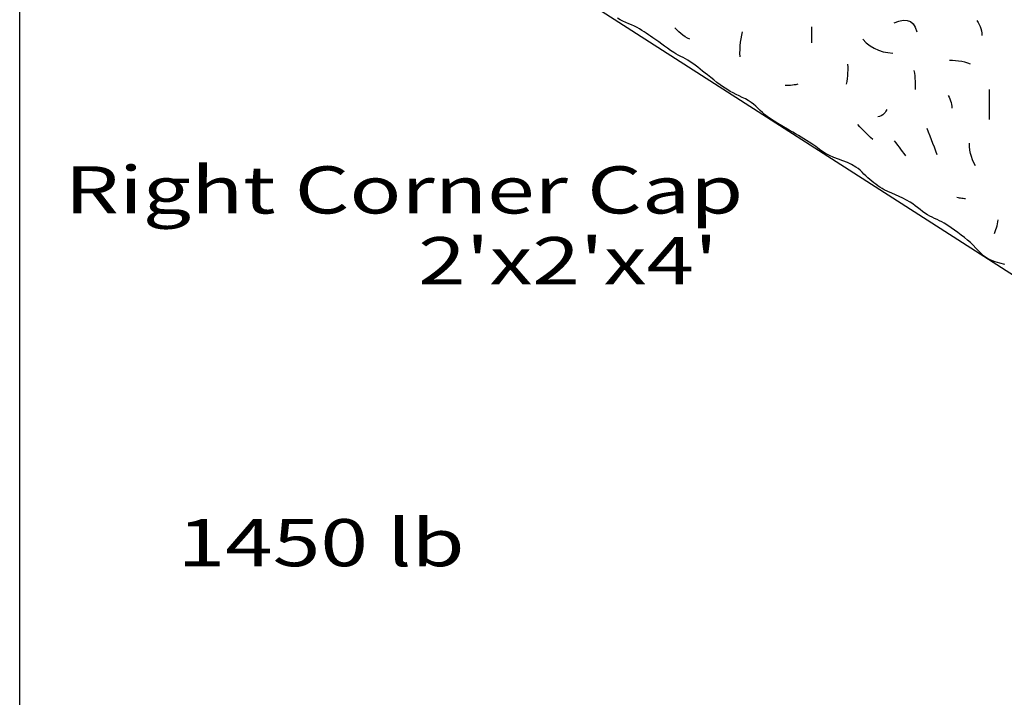
# Model space of a CAD drawing. Extents: x 16 to 252, y 17 to 333.
# Drawn here: x 174 to 221, y 178 to 210 of the extents above; entities that cross this region are included whole.
import ezdxf
from ezdxf.enums import TextEntityAlignment as Align

# ---------------------------------------------------------------- set-up
doc = ezdxf.new("R2010")
doc.units = 0
doc.header["$MEASUREMENT"] = 0
doc.layers.add('BORDER', color=7, linetype='Continuous')
doc.styles.add('AURORACNBT', font='txt')

msp = doc.modelspace()

# ---------------------------------------------------------------- linework, layer by layer
at = {"layer": 'BORDER', "color": 7, "linetype": 'Continuous'}
for p, q in [((174, 177), (174, 333)), ((221.466, 197.838), (181.529, 223.443))]:
    msp.add_line(p, q, dxfattribs=at)
for points in [[(221.002, 198.395), (220.764, 198.451), (220.536, 198.519), (220.331, 198.597), (220.165, 198.682), (220.028, 198.779), (219.892, 198.898), (219.757, 199.031), (219.622, 199.171), (219.488, 199.31), (219.356, 199.44), (219.225, 199.555), (219.073, 199.676), (218.917, 199.798), (218.76, 199.917), (218.6, 200.034), (218.439, 200.147), (218.275, 200.256), (218.109, 200.359), (217.997, 200.421), (217.882, 200.479), (217.766, 200.534), (217.649, 200.588), (217.533, 200.643), (217.418, 200.701), (217.307, 200.763), (217.185, 200.842), (217.067, 200.927), (216.952, 201.016), (216.838, 201.106), (216.724, 201.196), (216.607, 201.283), (216.487, 201.364), (216.311, 201.468), (216.134, 201.557), (215.957, 201.638), (215.78, 201.714), (215.602, 201.789), (215.423, 201.87), (215.242, 201.96), (215.139, 202.018), (215.038, 202.081), (214.94, 202.148), (214.843, 202.219), (214.749, 202.292), (214.655, 202.366), (214.563, 202.441), (214.465, 202.526), (214.372, 202.615), (214.279, 202.706), (214.187, 202.797), (214.092, 202.885), (213.994, 202.968), (213.889, 203.043), (213.691, 203.157), (213.485, 203.253), (213.274, 203.337), (213.061, 203.416), (212.848, 203.497), (212.639, 203.587), (212.436, 203.693), (212.34, 203.752), (212.248, 203.815), (212.157, 203.882), (212.067, 203.95), (211.978, 204.018), (211.888, 204.085), (211.796, 204.15), (211.669, 204.233), (211.541, 204.314), (211.412, 204.393), (211.281, 204.47), (211.15, 204.547), (211.019, 204.624), (210.889, 204.701), (210.712, 204.805), (210.352, 205.011), (210.172, 205.117), (209.995, 205.225), (209.821, 205.338), (209.653, 205.455), (209.54, 205.545), (209.432, 205.642), (209.327, 205.742), (209.222, 205.843), (209.117, 205.943), (209.008, 206.038), (208.894, 206.127), (208.759, 206.214), (208.619, 206.292), (208.475, 206.365), (208.33, 206.433), (208.184, 206.502), (208.04, 206.574), (207.899, 206.651), (207.732, 206.754), (207.572, 206.859), (207.418, 206.968), (207.266, 207.08), (207.116, 207.195), (206.966, 207.312), (206.814, 207.433), (206.698, 207.527), (206.582, 207.62), (206.465, 207.714), (206.348, 207.806), (206.23, 207.896), (206.109, 207.984), (205.986, 208.067), (205.876, 208.135), (205.764, 208.198), (205.65, 208.259), (205.536, 208.319), (205.422, 208.38), (205.31, 208.443), (205.2, 208.511), (205.056, 208.607), (204.912, 208.705), (204.77, 208.806), (204.629, 208.907), (204.487, 209.008), (204.344, 209.108), (204.201, 209.206), (204.097, 209.277), (203.993, 209.349), (203.889, 209.421), (203.785, 209.492), (203.679, 209.561), (203.572, 209.628), (203.463, 209.691), (203.331, 209.76), (203.194, 209.822), (203.056, 209.88), (202.918, 209.938), (202.781, 210), (202.648, 210.067), (202.521, 210.144)], [(215.721, 209.916), (215.948, 210.002), (216.154, 210.044), (216.336, 210.039), (216.494, 209.986), (216.625, 209.879), (216.726, 209.718), (216.797, 209.497)], [(219.666, 210.035), (219.727, 209.943), (219.779, 209.847), (219.823, 209.747), (219.857, 209.644), (219.883, 209.537), (219.899, 209.429), (219.905, 209.318)], [(205.977, 209.139), (205.861, 209.195), (205.749, 209.258), (205.641, 209.328), (205.537, 209.405), (205.439, 209.488), (205.346, 209.579), (205.26, 209.677)], [(211.775, 209.737), (211.775, 208.959)], [(208.368, 208.302), (208.364, 208.474), (208.367, 208.646), (208.378, 208.818), (208.395, 208.99), (208.419, 209.16), (208.45, 209.329), (208.488, 209.497)], [(214.226, 209.139), (214.391, 208.97), (214.571, 208.826), (214.764, 208.706), (214.97, 208.612), (215.188, 208.542), (215.419, 208.499), (215.661, 208.481)], [(219.367, 207.943), (219.227, 207.994), (219.085, 208.036), (218.941, 208.071), (218.796, 208.096), (218.648, 208.114), (218.5, 208.123), (218.351, 208.123)], [(213.449, 206.987), (213.474, 207.122), (213.493, 207.258), (213.507, 207.394), (213.516, 207.53), (213.519, 207.668), (213.517, 207.805), (213.509, 207.943)], [(216.737, 206.748), (216.741, 206.876), (216.741, 207.005), (216.737, 207.133), (216.728, 207.262), (216.715, 207.39), (216.698, 207.518), (216.677, 207.644)], [(211.118, 206.987), (211.034, 206.97), (210.949, 206.955), (210.864, 206.944), (210.778, 206.935), (210.692, 206.929), (210.606, 206.927), (210.52, 206.927)], [(220.264, 205.313), (220.264, 206.748)], [(218.291, 206.449), (218.337, 206.371), (218.376, 206.289), (218.409, 206.205), (218.435, 206.119), (218.454, 206.031), (218.466, 205.942), (218.47, 205.851)], [(215.362, 205.791), (215.327, 205.714), (215.284, 205.644), (215.232, 205.584), (215.172, 205.532), (215.103, 205.49), (215.027, 205.456), (214.944, 205.433)], [(214.704, 204.357), (214.596, 204.452), (214.489, 204.55), (214.384, 204.651), (214.281, 204.753), (214.181, 204.858), (214.083, 204.965), (213.987, 205.074)], [(217.275, 204.895), (217.346, 204.716), (217.416, 204.538), (217.485, 204.359), (217.554, 204.179), (217.621, 204), (217.688, 203.82), (217.753, 203.639)], [(215.721, 204.297), (215.798, 204.195), (215.875, 204.092), (215.952, 203.99), (216.028, 203.887), (216.105, 203.785), (216.182, 203.682), (216.259, 203.58)], [(219.606, 203.101), (219.525, 203.243), (219.457, 203.389), (219.402, 203.54), (219.359, 203.695), (219.329, 203.853), (219.312, 204.014), (219.307, 204.177)], [(218.71, 201.607), (218.768, 201.591), (218.827, 201.577), (218.887, 201.566), (218.947, 201.557), (219.007, 201.551), (219.067, 201.548), (219.128, 201.547)], [(220.503, 199.873), (220.542, 199.963), (220.577, 200.055), (220.607, 200.148), (220.632, 200.242), (220.653, 200.338), (220.67, 200.434), (220.682, 200.531)]]:
    msp.add_lwpolyline(points, dxfattribs=at)

# ---------------------------------------------------------------- texts
at = {"layer": 'BORDER', "color": 7, "linetype": 'Continuous', "style": 'AURORACNBT', "width": 1.333333}
for s, p in [('Right Corner Cap', (192.333, 201.951)), ("2'x2'x4'", (200.161, 198.576)), ('1450 lb', (188.378, 185.125))]:
    msp.add_text(s, height=2.25, dxfattribs=at).set_placement(p, align=Align.MIDDLE_CENTER)

doc.saveas('drawing.dxf')
